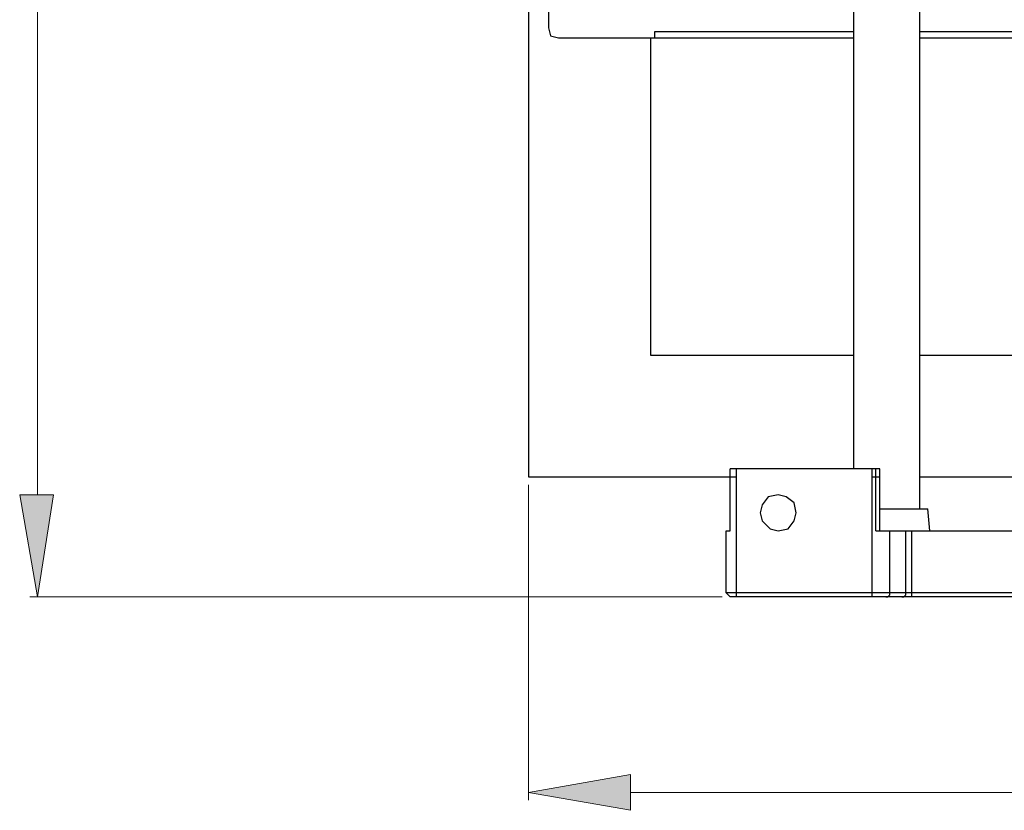
# Model space of a CAD drawing. Units: inches. Extents: x 15 to 587, y 10 to 707.
# Drawn here: x 493 to 525, y 613 to 638 of the extents above; entities that cross this region are included whole.
import ezdxf

# ---------------------------------------------------------------- set-up
doc = ezdxf.new("R2010")
doc.units = ezdxf.units.IN
doc.header["$MEASUREMENT"] = 0
doc.layers.add('Dimension Layer', color=7, linetype='Continuous')

msp = doc.modelspace()

# ---------------------------------------------------------------- hatches: boundary and pattern name
at = {"layer": 'Dimension Layer'}
h = msp.add_hatch(color=18, dxfattribs=at)
h.dxf.hatch_style = 2
h.paths.add_polyline_path([(494.37, 623.145), (493.29, 623.145), (493.862, 619.906)])
h = msp.add_hatch(color=18, dxfattribs=at)
h.dxf.hatch_style = 2
h.paths.add_polyline_path([(512.721, 614.255), (512.721, 613.112), (509.483, 613.683)])

# ---------------------------------------------------------------- linework, layer by layer
at = {"layer": 'Dimension Layer', "color": 18, "lineweight": 25}
for points in [[(521.929, 622.7), (521.929, 704.425)], [(509.483, 703.663), (509.483, 623.717)], [(519.833, 623.971), (519.833, 703.155)], [(510.118, 639.973), (510.118, 638.004)], [(510.118, 638.004), (510.181, 637.75), (510.435, 637.686)], [(513.483, 637.877), (513.483, 637.686)], [(519.833, 637.877), (513.483, 637.877)], [(558.441, 637.877), (521.929, 637.877)], [(510.435, 637.686), (519.833, 637.686)], [(513.356, 637.686), (513.356, 627.59)], [(521.929, 637.686), (558.441, 637.686)], [(513.356, 627.59), (519.833, 627.59)], [(521.929, 627.59), (558.441, 627.59)], [(515.896, 622.002), (515.896, 623.971)], [(520.659, 623.971), (515.896, 623.971)], [(516.087, 623.971), (516.087, 619.906)], [(520.405, 623.971), (520.405, 619.906)], [(520.532, 622.002), (520.532, 623.971)], [(520.659, 622.002), (520.659, 623.971)], [(509.483, 623.717), (516.087, 623.717)], [(520.405, 623.717), (520.659, 623.717)], [(521.929, 623.717), (558.441, 623.717)], [(521.929, 623.717), (558.441, 623.717)], [(517.992, 622.574), (517.928, 622.891), (517.674, 623.081), (517.42, 623.145), (517.103, 623.081), (516.912, 622.828), (516.849, 622.574), (516.912, 622.32), (517.166, 622.066), (517.42, 622.002), (517.738, 622.066), (517.928, 622.32), (517.992, 622.574)], [(520.659, 622.7), (522.183, 622.7)], [(522.246, 622.002), (522.183, 622.7)], [(515.769, 620.033), (515.769, 622.002)], [(515.769, 622.002), (515.896, 622.002)], [(520.532, 622.002), (559.838, 622.002)], [(520.976, 620.033), (520.976, 622.002)], [(521.484, 620.033), (521.484, 622.002)], [(521.675, 619.906), (521.675, 622.002)], [(564.537, 620.033), (515.769, 620.033)], [(515.769, 620.033), (515.896, 619.906)], [(520.849, 619.906), (520.913, 619.906), (520.976, 619.97), (520.976, 620.033)], [(521.357, 619.906), (521.421, 619.906), (521.484, 619.97), (521.484, 620.033)], [(564.41, 619.906), (515.896, 619.906)]]:
    msp.add_lwpolyline(points, dxfattribs=at)
at = {"layer": 'Dimension Layer', "color": 18, "lineweight": 5}
for points in [[(493.862, 623.145), (493.862, 658.578)], [(509.483, 623.462), (509.483, 613.43)], [(494.37, 623.145), (493.29, 623.145), (493.862, 619.906), (494.37, 623.145)], [(515.642, 619.906), (493.608, 619.906)], [(512.721, 614.255), (512.721, 613.112), (509.483, 613.683), (512.721, 614.255)], [(512.721, 613.683), (537.55, 613.683)]]:
    msp.add_lwpolyline(points, dxfattribs=at)
at = {"layer": 'Dimension Layer', "lineweight": 0}
for points in [[(494.37, 623.145), (493.29, 623.145), (493.862, 619.906), (494.37, 623.145)], [(512.721, 614.255), (512.721, 613.112), (509.483, 613.683), (512.721, 614.255)]]:
    msp.add_lwpolyline(points, dxfattribs=at)

doc.saveas('drawing.dxf')
